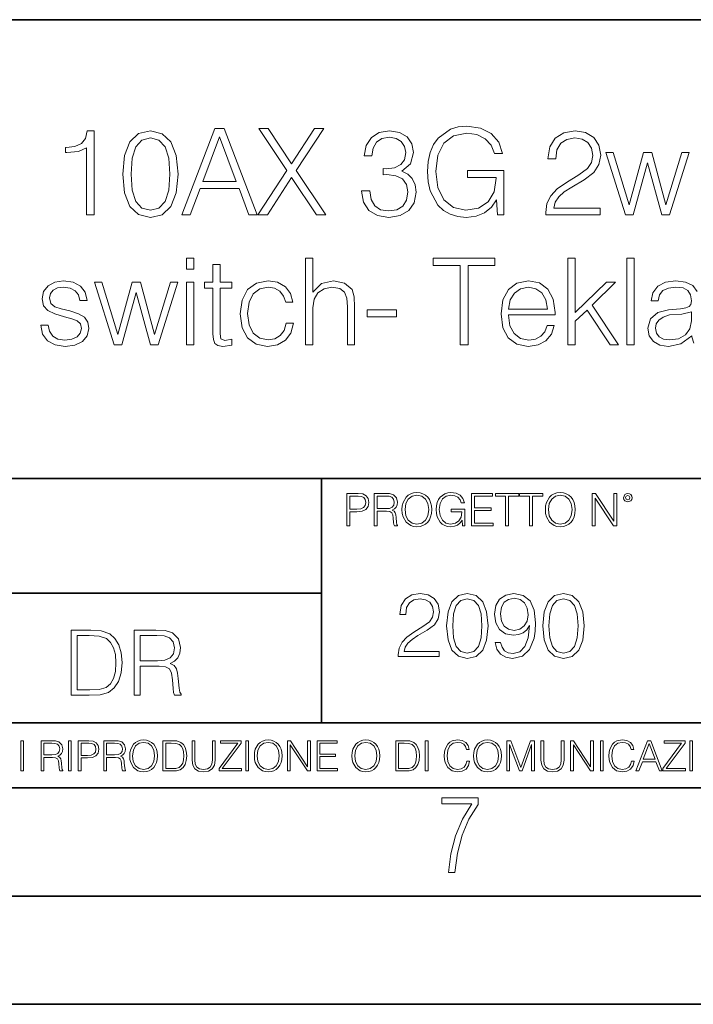
# Model space of a CAD drawing. Extents: x 0 to 420, y 0 to 297.
# Drawn here: x 316 to 347, y 0 to 46 of the extents above; entities that cross this region are included whole.
import ezdxf

# ---------------------------------------------------------------- set-up
doc = ezdxf.new("R2010")
doc.units = 0

msp = doc.modelspace()

# ---------------------------------------------------------------- linework, layer by layer
at = {"color": 7, "lineweight": 35}
for p, q in [((234.999802, 45.500252), (410, 45.500252)), ((254.999802, 24.300249), (410, 24.300249)), ((329.999786, 13.00025), (329.999786, 24.300249)), ((234.999802, 19.00025), (329.999786, 19.00025)), ((234.999802, 13.00025), (410, 13.00025)), ((25.000401, 9.99976), (410, 9.99976)), ((234.999802, 10.00025), (410, 10.00025)), ((267.5, 4.99976), (415, 4.99976)), ((0, 0), (420, 0)), ((0, 0), (420, 0))]:
    msp.add_line(p, q, dxfattribs=at)
at = {"color": 7, "lineweight": 18}
for points in [[(338.117615, 36.476517), (338.412476, 36.476517), (338.412476, 38.529369), (336.7435, 38.529369), (336.7435, 38.201134), (338.062012, 38.201134), (338.062012, 38.184444), (337.967407, 37.550232), (337.68927, 37.082916), (337.249756, 36.793625), (336.665619, 36.693485), (336.087036, 36.815876), (335.647522, 37.171928), (335.3638, 37.73938), (335.269226, 38.490425), (335.3638, 39.247032), (335.647522, 39.797798), (336.098145, 40.137157), (336.710114, 40.253986), (337.177429, 40.187225), (337.56131, 39.998074), (337.833893, 39.70322), (337.9841, 39.313789), (338.362427, 39.313789), (338.184387, 39.842304), (337.839478, 40.242859), (337.338776, 40.493206), (336.704559, 40.582218), (336.30957, 40.543278), (335.953522, 40.437572), (335.386047, 40.02589), (335.174652, 39.725475), (335.01889, 39.369423), (334.918732, 38.952179), (334.89093, 38.484863), (334.918732, 38.011982), (335.013306, 37.594738), (335.369385, 36.927143), (335.625275, 36.682358), (335.936829, 36.509895), (336.287323, 36.404194), (336.682312, 36.36525), (337.132935, 36.426449), (337.527924, 36.582218), (337.845032, 36.838131), (338.078674, 37.183052)], [(319.130157, 36.476517), (319.497314, 36.476517), (319.497314, 40.36525), (319.174652, 40.36525), (319.091187, 40.014763), (318.907623, 39.775543), (318.601624, 39.636459), (318.189941, 39.597519), (318.167694, 39.597519), (318.167694, 39.358295), (318.223328, 39.358295), (318.768524, 39.408367), (319.130157, 39.575264)], [(320.815826, 38.368034), (320.899261, 37.50016), (321.144043, 36.87151), (321.544617, 36.493206), (322.089813, 36.36525), (322.629456, 36.487644), (323.035583, 36.87151), (323.280365, 37.494598), (323.369354, 38.362469), (323.280365, 39.224777), (323.035583, 39.853428), (322.629456, 40.231731), (322.089813, 40.36525), (321.544617, 40.237297), (321.144043, 39.858994), (320.899261, 39.230343)], [(323.54184, 36.476517), (323.92569, 36.476517), (324.381897, 37.700439), (326.184387, 37.700439), (326.63501, 36.476517), (327.01889, 36.476517), (325.500092, 40.476517), (325.060608, 40.476517)], [(324.504272, 38.028671), (325.277588, 40.087086), (326.056427, 38.028671)], [(327.057831, 36.476517), (327.49176, 36.476517), (328.609985, 38.212261), (329.761566, 36.476517), (330.20108, 36.476517), (328.815826, 38.523804), (330.100952, 40.476517), (329.672577, 40.476517), (328.609985, 38.840912), (327.536255, 40.476517), (327.102325, 40.476517), (328.39856, 38.534931)], [(331.847809, 37.589172), (331.847809, 37.578045), (331.931274, 37.066223), (332.18161, 36.68792), (332.576599, 36.4487), (333.110687, 36.36525), (333.628052, 36.4487), (334.023041, 36.676796), (334.273407, 37.043972), (334.362427, 37.527977), (334.317902, 37.872902), (334.189941, 38.156628), (333.9841, 38.368034), (333.700378, 38.507114), (334.100952, 38.846474), (334.240021, 39.358295), (334.16214, 39.769981), (333.94516, 40.087086), (333.594666, 40.292927), (333.138489, 40.36525), (332.660034, 40.281803), (332.298431, 40.059269), (332.064789, 39.692093), (331.970215, 39.208088), (332.315125, 39.208088), (332.376312, 39.569702), (332.537659, 39.842304), (332.787994, 40.009201), (333.132935, 40.070396), (333.438904, 40.014763), (333.678131, 39.870117), (333.833893, 39.642025), (333.889526, 39.358295), (333.828339, 39.030064), (333.655884, 38.801968), (333.366577, 38.657322), (332.977142, 38.612816), (332.838074, 38.618382), (332.838074, 38.334652), (333.004974, 38.340218), (333.43335, 38.290146), (333.739319, 38.139938), (333.922913, 37.889591), (333.9841, 37.539104), (333.922913, 37.166363), (333.750458, 36.888199), (333.466736, 36.715736), (333.088409, 36.660107), (332.726807, 36.721302), (332.454224, 36.904888), (332.281738, 37.19418), (332.226105, 37.589172)], [(340.359619, 36.476517), (342.868683, 36.476517), (342.868683, 36.788059), (340.721252, 36.788059), (340.787994, 37.060661), (340.954895, 37.311008), (341.205261, 37.539104), (341.555725, 37.767197), (342.134338, 38.095432), (342.579376, 38.440357), (342.813049, 38.807533), (342.89093, 39.241467), (342.807495, 39.70322), (342.568268, 40.059269), (342.195526, 40.281803), (341.711517, 40.36525), (341.182983, 40.276237), (340.793579, 40.02589), (340.543213, 39.625336), (340.448639, 39.07457), (340.815826, 39.07457), (340.87146, 39.491817), (341.043915, 39.792233), (341.322083, 39.970257), (341.700378, 40.037018), (342.039734, 39.981384), (342.301208, 39.825611), (342.462555, 39.569702), (342.523743, 39.230343), (342.462555, 38.902107), (342.284546, 38.623943), (341.878418, 38.323528), (341.310944, 37.984165), (340.888153, 37.678185), (340.587738, 37.355515), (340.409698, 36.999466), (340.354065, 36.593346)], [(321.194122, 38.368034), (321.244202, 39.102386), (321.411102, 39.625336), (321.68927, 39.931316), (322.089813, 40.037018), (322.484802, 39.931316), (322.768524, 39.625336), (322.935425, 39.102386), (322.991058, 38.368034), (322.935425, 37.622551), (322.768524, 37.105167), (322.484802, 36.793625), (322.089813, 36.693485), (321.68927, 36.793625), (321.411102, 37.105167), (321.244202, 37.628117)], [(344.036957, 36.476517), (344.387451, 36.476517), (345.049469, 38.89098), (345.717072, 36.476517), (346.07312, 36.476517), (346.97995, 39.363861), (346.640564, 39.363861), (345.900665, 36.949394), (345.249756, 39.363861), (344.877014, 39.363861), (344.214996, 36.949394), (343.469513, 39.363861), (343.130157, 39.363861)], [(323.761597, 33.975822), (324.095398, 33.975822), (324.095398, 34.476517), (323.761597, 34.476517)], [(325.313751, 34.192791), (324.97995, 34.192791), (324.97995, 33.363861), (324.584961, 33.363861), (324.584961, 33.091259), (324.97995, 33.091259), (324.97995, 30.988338), (324.996643, 30.726864), (325.063385, 30.543276), (325.202484, 30.443136), (325.436127, 30.404194), (325.847809, 30.465389), (325.847809, 30.732428), (325.525146, 30.676794), (325.347137, 30.749117), (325.313751, 30.988338), (325.313751, 33.091259), (325.847809, 33.091259), (325.847809, 33.363861), (325.313751, 33.363861)], [(329.252563, 30.476517), (329.586365, 30.476517), (329.586365, 32.178883), (329.647552, 32.579437), (329.831146, 32.879856), (330.109283, 33.069008), (330.476471, 33.141331), (330.838074, 33.080132), (331.055054, 32.913235), (331.160767, 32.629509), (331.188568, 32.228951), (331.188568, 30.476517), (331.522369, 30.476517), (331.522369, 32.234512), (331.505676, 32.690704), (331.405548, 33.030064), (331.060608, 33.324917), (330.543243, 33.436184), (329.986908, 33.302666), (329.586365, 32.913235), (329.586365, 34.476517), (329.252563, 34.476517)], [(336.395813, 30.476517), (336.763, 30.476517), (336.763, 34.148285), (338.009155, 34.148285), (338.009155, 34.476517), (335.149628, 34.476517), (335.149628, 34.148285), (336.395813, 34.148285)], [(341.380524, 30.476517), (341.714294, 30.476517), (341.714294, 31.561357), (342.259521, 32.084305), (343.333221, 30.476517), (343.717102, 30.476517), (342.493164, 32.306835), (343.583557, 33.363861), (343.155212, 33.363861), (341.714294, 31.961914), (341.714294, 34.476517), (341.380524, 34.476517)], [(344.106506, 30.476517), (344.440308, 30.476517), (344.440308, 34.476517), (344.106506, 34.476517)], [(317.024445, 31.377768), (317.10791, 30.971649), (317.335999, 30.660105), (317.686493, 30.470953), (318.148254, 30.39863), (318.604431, 30.465389), (318.949341, 30.632288), (319.171875, 30.893763), (319.249756, 31.22756), (319.194122, 31.527977), (319.038361, 31.750509), (318.765778, 31.911844), (318.370758, 32.039799), (317.970215, 32.134377), (317.675354, 32.234512), (317.49176, 32.390285), (317.430573, 32.646198), (317.469513, 32.840912), (317.597473, 33.002247), (317.803314, 33.102386), (318.075928, 33.141331), (318.381897, 33.096825), (318.609985, 32.97443), (318.760193, 32.779716), (318.826965, 32.518242), (319.171875, 32.518242), (319.071747, 32.902107), (318.854767, 33.191399), (318.515411, 33.369423), (318.081482, 33.436184), (317.6698, 33.369423), (317.358246, 33.202526), (317.152405, 32.935486), (317.085663, 32.601692), (317.146851, 32.279018), (317.347137, 32.062054), (317.6698, 31.900717), (318.125977, 31.772762), (318.459778, 31.683748), (318.704559, 31.589172), (318.854767, 31.45009), (318.904846, 31.233124), (318.849213, 31.010592), (318.699005, 30.843693), (318.459778, 30.732428), (318.131561, 30.693485), (317.820007, 30.743555), (317.58078, 30.882637), (317.425018, 31.099604), (317.369385, 31.377768)], [(320.412506, 30.476517), (320.76297, 30.476517), (321.425018, 32.89098), (322.092621, 30.476517), (322.448669, 30.476517), (323.355469, 33.363861), (323.016113, 33.363861), (322.276184, 30.949396), (321.625305, 33.363861), (321.252563, 33.363861), (320.590515, 30.949396), (319.845032, 33.363861), (319.505676, 33.363861)], [(323.761597, 30.476517), (324.095398, 30.476517), (324.095398, 33.363861), (323.761597, 33.363861)], [(328.367981, 31.472343), (328.267853, 31.14411), (328.084259, 30.899326), (327.833923, 30.749117), (327.527924, 30.699047), (327.138489, 30.776934), (326.843658, 31.016155), (326.648926, 31.400023), (326.582184, 31.928534), (326.648926, 32.440357), (326.843658, 32.824223), (327.138489, 33.05788), (327.522369, 33.141331), (327.822784, 33.091259), (328.07312, 32.952179), (328.245605, 32.729645), (328.340179, 32.445919), (328.662842, 32.445919), (328.557129, 32.846474), (328.323486, 33.15802), (327.967438, 33.363861), (327.522369, 33.436184), (326.988281, 33.330482), (326.582184, 33.030064), (326.326263, 32.546059), (326.237244, 31.900717), (326.326263, 31.266502), (326.576599, 30.799187), (326.977173, 30.504333), (327.500122, 30.404194), (327.967438, 30.476517), (328.334595, 30.687922), (328.579407, 31.021719), (328.701782, 31.472343)], [(338.632263, 31.856211), (340.785248, 31.856211), (340.785248, 31.967476), (340.696228, 32.590565), (340.457001, 33.052315), (340.067566, 33.336044), (339.555756, 33.436184), (339.021667, 33.330482), (338.626678, 33.035625), (338.370789, 32.55162), (338.287323, 31.906281), (338.370789, 31.266502), (338.621124, 30.793623), (339.016113, 30.49877), (339.544617, 30.39863), (340.000824, 30.470953), (340.362427, 30.660105), (340.618347, 30.966085), (340.746307, 31.366642), (340.412506, 31.366642), (340.312347, 31.082914), (340.128784, 30.87151), (339.878418, 30.737991), (339.566895, 30.693485), (339.183014, 30.765808), (338.888153, 30.993902), (338.699005, 31.349953), (338.632263, 31.839521)], [(338.632263, 32.128811), (338.715698, 32.55162), (338.904846, 32.868729), (339.188568, 33.069008), (339.550201, 33.141331), (339.900665, 33.069008), (340.178833, 32.87429), (340.356873, 32.55162), (340.440308, 32.128811)], [(332.106506, 31.761635), (333.45282, 31.761635), (333.45282, 32.08987), (332.106506, 32.08987)], [(347.082886, 31.995293), (347.08844, 31.589172), (347.010559, 31.210871), (346.804718, 30.932705), (346.482056, 30.754681), (346.070374, 30.699047), (345.79776, 30.737991), (345.591919, 30.843693), (345.463959, 31.016155), (345.419464, 31.244249), (345.458405, 31.444529), (345.58078, 31.616989), (345.781067, 31.750509), (346.064789, 31.856211), (346.637817, 31.895153)], [(331.166687, 22.109638), (331.304382, 22.109638), (331.304382, 22.760542), (331.623566, 22.760542), (331.867645, 22.785578), (332.042908, 22.864853), (332.147217, 22.998373), (332.182678, 23.188219), (332.151398, 23.371807), (332.057495, 23.503241), (331.905212, 23.582518), (331.690338, 23.609638), (331.166687, 23.609638)], [(331.304382, 22.883631), (331.304382, 23.486551), (331.684082, 23.486551), (331.842621, 23.467775), (331.953186, 23.413532), (332.017853, 23.321739), (332.040802, 23.190306), (332.013702, 23.046356), (331.938599, 22.952475), (331.809235, 22.898233), (331.625641, 22.883631)], [(332.426758, 22.109638), (332.564453, 22.109638), (332.564453, 22.781404), (333.002563, 22.781404), (333.150696, 22.766802), (333.240387, 22.716732), (333.286285, 22.618679), (333.309235, 22.462212), (333.325928, 22.264019), (333.33844, 22.170139), (333.359314, 22.109638), (333.511597, 22.109638), (333.511597, 22.130501), (333.480316, 22.178484), (333.463623, 22.268192), (333.444855, 22.493505), (333.430237, 22.620766), (333.403137, 22.718817), (333.348877, 22.791836), (333.25708, 22.841906), (333.359314, 22.896147), (333.436493, 22.975424), (333.482391, 23.081821), (333.499084, 23.211168), (333.451111, 23.411446), (333.315491, 23.549137), (333.140259, 23.601294), (332.92746, 23.609638), (332.426758, 23.609638)], [(332.564453, 22.904491), (332.564453, 23.486551), (332.95459, 23.486551), (333.11731, 23.478205), (333.244568, 23.434395), (333.325928, 23.338428), (333.357239, 23.206995), (333.332184, 23.067219), (333.261261, 22.973337), (333.138184, 22.919096), (332.962921, 22.904491)], [(333.711884, 22.858595), (333.722321, 22.681265), (333.759857, 22.526884), (333.897552, 22.278624), (334.114532, 22.122156), (334.248047, 22.082518), (334.398254, 22.067913), (334.546387, 22.082518), (334.679901, 22.122156), (334.798798, 22.186829), (334.898956, 22.278624), (334.978241, 22.391279), (335.036652, 22.526884), (335.072113, 22.681265), (335.0867, 22.858595), (335.074188, 23.033838), (335.036652, 23.188219), (334.978241, 23.323824), (334.898956, 23.438568), (334.798798, 23.528275), (334.679901, 23.592949), (334.546387, 23.634672), (334.398254, 23.649277), (334.248047, 23.634672), (334.114532, 23.592949), (333.997711, 23.528275), (333.897552, 23.438568), (333.759857, 23.188219), (333.722321, 23.031752)], [(333.85376, 22.858595), (333.893402, 23.138149), (334.003967, 23.34886), (334.177124, 23.480291), (334.398254, 23.52619), (334.62149, 23.480291), (334.792542, 23.34886), (334.905212, 23.140236), (334.944855, 22.858595), (334.905212, 22.574867), (334.792542, 22.366245), (334.62149, 22.234812), (334.398254, 22.191002), (334.175018, 22.234812), (334.003967, 22.366245), (333.891296, 22.574867)], [(336.503265, 22.109638), (336.613831, 22.109638), (336.613831, 22.879457), (335.987976, 22.879457), (335.987976, 22.756371), (336.482391, 22.756371), (336.482391, 22.750111), (336.44693, 22.512281), (336.342621, 22.337038), (336.177826, 22.228554), (335.958771, 22.191002), (335.741791, 22.236898), (335.576965, 22.370417), (335.470581, 22.583212), (335.43512, 22.864853), (335.470581, 23.148581), (335.576965, 23.355118), (335.745972, 23.482378), (335.975433, 23.52619), (336.150696, 23.501154), (336.294647, 23.430222), (336.396851, 23.319653), (336.453186, 23.173616), (336.595062, 23.173616), (336.52829, 23.371807), (336.398956, 23.522017), (336.211182, 23.615896), (335.973358, 23.649277), (335.825226, 23.634672), (335.691711, 23.595034), (335.478912, 23.440653), (335.399658, 23.327997), (335.341248, 23.194479), (335.30368, 23.038012), (335.293243, 22.862768), (335.30368, 22.685438), (335.339142, 22.528971), (335.472656, 22.278624), (335.568634, 22.186829), (335.685455, 22.122156), (335.816895, 22.082518), (335.965027, 22.067913), (336.134003, 22.090862), (336.282135, 22.149277), (336.401031, 22.245243), (336.488647, 22.37459)], [(336.918427, 22.109638), (337.926086, 22.109638), (337.926086, 22.232725), (337.056122, 22.232725), (337.056122, 22.818956), (337.828033, 22.818956), (337.828033, 22.942045), (337.056122, 22.942045), (337.056122, 23.486551), (337.901031, 23.486551), (337.901031, 23.609638), (336.918427, 23.609638)], [(338.499786, 22.109638), (338.637482, 22.109638), (338.637482, 23.486551), (339.104797, 23.486551), (339.104797, 23.609638), (338.032471, 23.609638), (338.032471, 23.486551), (338.499786, 23.486551)], [(339.60965, 22.109638), (339.747345, 22.109638), (339.747345, 23.486551), (340.214661, 23.486551), (340.214661, 23.609638), (339.142334, 23.609638), (339.142334, 23.486551), (339.60965, 23.486551)], [(340.335663, 22.858595), (340.3461, 22.681265), (340.383667, 22.526884), (340.521332, 22.278624), (340.738312, 22.122156), (340.871826, 22.082518), (341.022034, 22.067913), (341.170166, 22.082518), (341.30368, 22.122156), (341.422607, 22.186829), (341.522736, 22.278624), (341.60202, 22.391279), (341.660431, 22.526884), (341.695892, 22.681265), (341.71051, 22.858595), (341.697968, 23.033838), (341.660431, 23.188219), (341.60202, 23.323824), (341.522736, 23.438568), (341.422607, 23.528275), (341.30368, 23.592949), (341.170166, 23.634672), (341.022034, 23.649277), (340.871826, 23.634672), (340.738312, 23.592949), (340.62149, 23.528275), (340.521332, 23.438568), (340.383667, 23.188219), (340.3461, 23.031752)], [(340.477539, 22.858595), (340.517181, 23.138149), (340.627747, 23.34886), (340.800903, 23.480291), (341.022034, 23.52619), (341.24527, 23.480291), (341.416321, 23.34886), (341.528992, 23.140236), (341.568634, 22.858595), (341.528992, 22.574867), (341.416321, 22.366245), (341.24527, 22.234812), (341.022034, 22.191002), (340.798798, 22.234812), (340.627747, 22.366245), (340.515076, 22.574867)], [(342.50119, 22.109638), (342.638855, 22.109638), (342.638855, 23.396843), (343.481689, 22.109638), (343.634003, 22.109638), (343.634003, 23.609638), (343.496307, 23.609638), (343.496307, 22.322433), (342.653473, 23.609638), (342.50119, 23.609638)], [(343.949036, 23.411446), (343.963623, 23.334255), (344.005341, 23.271669), (344.145142, 23.21534), (344.284912, 23.271669), (344.32663, 23.334255), (344.343323, 23.411446), (344.32663, 23.486551), (344.284912, 23.551224), (344.220215, 23.592949), (344.145142, 23.609638), (344.067932, 23.592949), (344.005341, 23.551224)], [(344.044983, 23.413532), (344.074188, 23.484465), (344.145142, 23.515759), (344.213959, 23.484465), (344.24527, 23.413532), (344.216064, 23.3426), (344.145142, 23.313393), (344.072113, 23.340515)], [(333.543182, 16.068829), (335.424957, 16.068829), (335.424957, 16.302486), (333.814392, 16.302486), (333.864441, 16.506937), (333.989624, 16.694698), (334.177399, 16.865768), (334.440247, 17.03684), (334.874176, 17.283014), (335.207977, 17.541708), (335.38324, 17.817089), (335.44165, 18.142542), (335.379059, 18.488857), (335.199646, 18.755894), (334.920074, 18.922792), (334.557068, 18.985378), (334.160706, 18.918619), (333.868622, 18.73086), (333.680847, 18.430443), (333.609924, 18.017368), (333.885315, 18.017368), (333.927032, 18.330303), (334.056396, 18.555616), (334.265015, 18.689135), (334.548737, 18.739204), (334.803253, 18.697479), (334.999359, 18.58065), (335.120361, 18.388718), (335.16626, 18.134197), (335.120361, 17.888021), (334.986847, 17.679399), (334.682251, 17.454086), (334.256653, 17.199566), (333.939545, 16.970079), (333.714233, 16.728077), (333.580719, 16.46104), (333.539001, 16.15645)], [(335.775452, 17.487465), (335.838013, 16.836561), (336.021606, 16.365074), (336.322021, 16.081347), (336.730927, 15.985379), (337.135651, 16.077173), (337.440247, 16.365074), (337.62384, 16.83239), (337.690582, 17.483294), (337.62384, 18.130024), (337.440247, 18.601513), (337.135651, 18.885241), (336.730927, 18.985378), (336.322021, 18.889412), (336.021606, 18.605686), (335.838013, 18.134197)], [(336.059174, 17.487465), (336.09671, 18.038231), (336.221893, 18.430443), (336.430511, 18.659927), (336.730927, 18.739204), (337.027161, 18.659927), (337.23996, 18.430443), (337.365143, 18.038231), (337.40686, 17.487465), (337.365143, 16.928356), (337.23996, 16.540318), (337.027161, 16.30666), (336.730927, 16.231554), (336.430511, 16.30666), (336.221893, 16.540318), (336.09671, 16.932528)], [(338.270569, 16.723906), (338.016052, 16.723906), (338.095337, 16.410971), (338.262238, 16.177313), (338.504211, 16.035448), (338.82132, 15.985379), (339.276123, 16.089691), (339.609924, 16.398453), (339.814392, 16.915838), (339.864441, 17.245462), (339.885315, 17.62933), (339.818542, 18.213474), (339.626617, 18.639065), (339.309509, 18.897758), (338.883911, 18.985378), (338.508392, 18.914448), (338.22467, 18.726686), (338.045258, 18.422096), (337.982666, 18.029886), (338.041077, 17.620985), (338.22049, 17.316395), (338.49588, 17.124462), (338.858887, 17.057701), (339.100891, 17.082737), (339.305328, 17.170359), (339.472229, 17.30805), (339.601593, 17.499983), (339.539001, 16.936701), (339.392975, 16.531971), (339.159302, 16.285797), (338.842194, 16.20652), (338.621063, 16.239899), (338.449982, 16.340038), (338.33316, 16.498592)], [(338.266388, 18.042402), (338.303955, 18.346992), (338.429108, 18.576477), (338.625214, 18.714169), (338.904785, 18.764238), (339.167633, 18.709997), (339.36792, 18.555616), (339.497284, 18.313614), (339.543182, 18.000679), (339.493103, 17.708607), (339.359589, 17.483294), (339.155121, 17.328913), (338.896423, 17.278843), (338.629395, 17.328913), (338.429108, 17.474949), (338.308105, 17.712778)], [(340.214935, 17.487465), (340.277527, 16.836561), (340.461121, 16.365074), (340.761536, 16.081347), (341.170441, 15.985379), (341.575165, 16.077173), (341.879761, 16.365074), (342.063324, 16.83239), (342.130096, 17.483294), (342.063324, 18.130024), (341.879761, 18.601513), (341.575165, 18.885241), (341.170441, 18.985378), (340.761536, 18.889412), (340.461121, 18.605686), (340.277527, 18.134197)], [(340.498657, 17.487465), (340.536224, 18.038231), (340.661377, 18.430443), (340.870026, 18.659927), (341.170441, 18.739204), (341.466675, 18.659927), (341.679474, 18.430443), (341.804657, 18.038231), (341.846375, 17.487465), (341.804657, 16.928356), (341.679474, 16.540318), (341.466675, 16.30666), (341.170441, 16.231554), (340.870026, 16.30666), (340.661377, 16.540318), (340.536224, 16.932528)], [(319.134583, 17.285646), (318.429443, 17.285646), (318.429443, 14.285647), (319.255585, 14.285647), (319.764618, 14.30651), (320.152679, 14.414993), (320.419708, 14.623617), (320.619995, 14.924034), (320.740997, 15.312073), (320.782715, 15.791906), (320.740997, 16.238359), (320.632507, 16.609709), (320.453094, 16.905952), (320.21524, 17.122921), (319.818878, 17.260612), (319.33905, 17.285646)], [(318.704834, 14.531822), (318.704834, 17.039473), (319.255585, 17.039473), (319.714569, 17.01861), (320.065033, 16.905952), (320.252808, 16.726538), (320.386322, 16.480362), (320.469788, 16.167427), (320.498993, 15.783561), (320.469788, 15.383005), (320.386322, 15.061726), (320.244446, 14.81555), (320.044189, 14.644479), (319.718719, 14.548512), (319.28479, 14.531822)], [(321.337646, 14.285647), (321.613037, 14.285647), (321.613037, 15.62918), (322.489258, 15.62918), (322.785492, 15.599973), (322.964905, 15.499834), (323.056702, 15.303728), (323.1026, 14.990793), (323.135986, 14.59441), (323.161011, 14.406649), (323.202728, 14.285647), (323.507324, 14.285647), (323.507324, 14.327372), (323.444733, 14.423339), (323.411346, 14.602755), (323.37381, 15.05338), (323.344604, 15.3079), (323.290344, 15.504006), (323.181885, 15.650043), (322.998291, 15.750181), (323.202728, 15.858665), (323.357117, 16.01722), (323.448914, 16.230015), (323.4823, 16.488707), (323.386322, 16.889263), (323.115112, 17.164646), (322.764618, 17.268957), (322.33905, 17.285646), (321.337646, 17.285646)], [(321.613037, 15.875355), (321.613037, 17.039473), (322.39328, 17.039473), (322.718719, 17.022781), (322.973236, 16.93516), (323.135986, 16.743227), (323.198547, 16.480362), (323.148499, 16.200808), (323.006622, 16.013046), (322.760468, 15.904562), (322.409973, 15.875355)], [(316.097534, 10.781829), (316.226044, 10.781829), (316.226044, 12.181828), (316.097534, 12.181828)], [(317.036041, 10.781829), (317.164551, 10.781829), (317.164551, 11.408811), (317.573456, 11.408811), (317.7117, 11.395181), (317.795441, 11.348449), (317.838257, 11.256933), (317.85968, 11.110897), (317.875275, 10.925918), (317.886963, 10.838296), (317.906433, 10.781829), (318.048553, 10.781829), (318.048553, 10.8013), (318.019348, 10.846085), (318.003784, 10.929812), (317.986267, 11.140104), (317.972626, 11.258881), (317.947327, 11.350396), (317.896667, 11.418547), (317.811005, 11.465278), (317.906433, 11.515904), (317.978455, 11.589895), (318.021301, 11.6892), (318.036865, 11.809923), (317.992096, 11.99685), (317.86554, 12.125361), (317.701965, 12.17404), (317.503357, 12.181828), (317.036041, 12.181828)], [(317.164551, 11.523693), (317.164551, 12.066947), (317.528687, 12.066947), (317.680542, 12.059158), (317.799316, 12.018269), (317.875275, 11.928699), (317.90448, 11.806029), (317.881104, 11.67557), (317.814911, 11.587949), (317.700012, 11.537323), (317.536469, 11.523693)], [(318.305573, 10.781829), (318.434082, 10.781829), (318.434082, 12.181828), (318.305573, 12.181828)], [(318.757324, 10.781829), (318.885834, 10.781829), (318.885834, 11.389339), (319.183746, 11.389339), (319.41156, 11.412705), (319.575134, 11.486697), (319.672485, 11.611315), (319.705566, 11.788505), (319.676392, 11.959854), (319.588745, 12.082524), (319.446594, 12.156516), (319.246063, 12.181828), (318.757324, 12.181828)], [(318.885834, 11.504221), (318.885834, 12.066947), (319.240204, 12.066947), (319.388184, 12.049423), (319.491394, 11.998796), (319.551758, 11.913122), (319.573181, 11.790452), (319.547852, 11.656098), (319.477783, 11.568477), (319.357056, 11.517851), (319.185699, 11.504221)], [(319.933411, 10.781829), (320.06192, 10.781829), (320.06192, 11.408811), (320.470825, 11.408811), (320.60907, 11.395181), (320.69278, 11.348449), (320.735626, 11.256933), (320.75705, 11.110897), (320.772614, 10.925918), (320.784302, 10.838296), (320.803772, 10.781829), (320.945923, 10.781829), (320.945923, 10.8013), (320.916718, 10.846085), (320.901123, 10.929812), (320.883606, 11.140104), (320.869995, 11.258881), (320.844666, 11.350396), (320.794037, 11.418547), (320.708374, 11.465278), (320.803772, 11.515904), (320.875824, 11.589895), (320.91864, 11.6892), (320.934235, 11.809923), (320.889465, 11.99685), (320.762878, 12.125361), (320.599304, 12.17404), (320.400696, 12.181828), (319.933411, 12.181828)], [(320.06192, 11.523693), (320.06192, 12.066947), (320.426025, 12.066947), (320.577911, 12.059158), (320.696686, 12.018269), (320.772614, 11.928699), (320.801819, 11.806029), (320.778442, 11.67557), (320.71225, 11.587949), (320.597382, 11.537323), (320.433807, 11.523693)], [(321.132843, 11.480855), (321.142578, 11.315348), (321.177612, 11.171259), (321.306152, 10.939548), (321.508636, 10.793511), (321.63324, 10.756516), (321.773438, 10.742886), (321.911682, 10.756516), (322.036316, 10.793511), (322.147308, 10.853873), (322.240784, 10.939548), (322.314758, 11.044694), (322.369263, 11.171259), (322.402374, 11.315348), (322.416016, 11.480855), (322.404327, 11.644416), (322.369263, 11.788505), (322.314758, 11.91507), (322.240784, 12.022162), (322.147308, 12.10589), (322.036316, 12.166252), (321.911682, 12.205194), (321.773438, 12.218824), (321.63324, 12.205194), (321.508636, 12.166252), (321.399597, 12.10589), (321.306152, 12.022162), (321.177612, 11.788505), (321.142578, 11.642468)], [(321.265259, 11.480855), (321.302246, 11.741774), (321.405457, 11.938436), (321.567047, 12.061106), (321.773438, 12.103943), (321.981812, 12.061106), (322.141479, 11.938436), (322.246613, 11.74372), (322.2836, 11.480855), (322.246613, 11.216043), (322.141479, 11.021328), (321.981812, 10.898658), (321.773438, 10.857768), (321.565125, 10.898658), (321.405457, 11.021328), (321.300293, 11.216043)], [(322.996277, 12.181828), (322.667175, 12.181828), (322.667175, 10.781829), (323.052734, 10.781829), (323.290283, 10.791565), (323.471375, 10.842191), (323.595978, 10.939548), (323.689453, 11.079742), (323.745911, 11.260827), (323.765381, 11.48475), (323.745911, 11.693094), (323.695282, 11.866391), (323.611572, 12.004639), (323.50058, 12.10589), (323.315582, 12.170146), (323.091675, 12.181828)], [(322.795715, 10.89671), (322.795715, 12.066947), (323.052734, 12.066947), (323.266907, 12.057211), (323.430481, 12.004639), (323.518097, 11.920911), (323.580414, 11.806029), (323.619354, 11.659993), (323.632996, 11.480855), (323.619354, 11.293929), (323.580414, 11.143998), (323.514221, 11.029117), (323.420746, 10.949284), (323.26886, 10.904499), (323.066345, 10.89671)], [(324.014618, 12.181828), (324.014618, 11.282246), (324.047729, 11.046641), (324.147034, 10.877239), (324.312531, 10.777935), (324.546204, 10.742886), (324.777893, 10.777935), (324.94342, 10.877239), (325.044678, 11.046641), (325.079712, 11.282246), (325.079712, 12.181828), (324.951202, 12.181828), (324.951202, 11.29977), (324.927826, 11.103108), (324.855774, 10.964861), (324.731171, 10.88308), (324.546204, 10.857768), (324.359253, 10.88308), (324.23465, 10.964861), (324.164551, 11.103108), (324.143127, 11.29977), (324.143127, 12.181828)], [(325.25885, 10.781829), (326.298615, 10.781829), (326.298615, 10.89671), (325.410736, 10.89671), (326.285004, 12.070842), (326.285004, 12.181828), (325.325043, 12.181828), (325.325043, 12.066947), (326.125336, 12.066947), (325.25885, 10.900605)], [(326.499176, 10.781829), (326.627686, 10.781829), (326.627686, 12.181828), (326.499176, 12.181828)], [(326.890564, 11.480855), (326.900299, 11.315348), (326.935333, 11.171259), (327.063843, 10.939548), (327.266357, 10.793511), (327.390961, 10.756516), (327.531158, 10.742886), (327.669403, 10.756516), (327.794037, 10.793511), (327.905029, 10.853873), (327.998474, 10.939548), (328.072479, 11.044694), (328.126984, 11.171259), (328.160095, 11.315348), (328.173706, 11.480855), (328.162048, 11.644416), (328.126984, 11.788505), (328.072479, 11.91507), (327.998474, 12.022162), (327.905029, 12.10589), (327.794037, 12.166252), (327.669403, 12.205194), (327.531158, 12.218824), (327.390961, 12.205194), (327.266357, 12.166252), (327.157318, 12.10589), (327.063843, 12.022162), (326.935333, 11.788505), (326.900299, 11.642468)], [(327.022949, 11.480855), (327.059937, 11.741774), (327.163147, 11.938436), (327.324768, 12.061106), (327.531158, 12.103943), (327.739502, 12.061106), (327.89917, 11.938436), (328.004333, 11.74372), (328.041321, 11.480855), (328.004333, 11.216043), (327.89917, 11.021328), (327.739502, 10.898658), (327.531158, 10.857768), (327.322815, 10.898658), (327.163147, 11.021328), (327.058014, 11.216043)], [(328.424896, 10.781829), (328.553406, 10.781829), (328.553406, 11.98322), (329.340057, 10.781829), (329.482208, 10.781829), (329.482208, 12.181828), (329.353699, 12.181828), (329.353699, 10.980438), (328.567047, 12.181828), (328.424896, 12.181828)], [(329.795715, 10.781829), (330.736176, 10.781829), (330.736176, 10.89671), (329.924225, 10.89671), (329.924225, 11.443859), (330.644653, 11.443859), (330.644653, 11.558742), (329.924225, 11.558742), (329.924225, 12.066947), (330.712799, 12.066947), (330.712799, 12.181828), (329.795715, 12.181828)], [(331.400146, 11.480855), (331.409882, 11.315348), (331.444946, 11.171259), (331.573456, 10.939548), (331.77594, 10.793511), (331.900574, 10.756516), (332.040771, 10.742886), (332.179016, 10.756516), (332.303619, 10.793511), (332.414612, 10.853873), (332.508087, 10.939548), (332.582062, 11.044694), (332.636597, 11.171259), (332.669678, 11.315348), (332.683319, 11.480855), (332.671631, 11.644416), (332.636597, 11.788505), (332.582062, 11.91507), (332.508087, 12.022162), (332.414612, 12.10589), (332.303619, 12.166252), (332.179016, 12.205194), (332.040771, 12.218824), (331.900574, 12.205194), (331.77594, 12.166252), (331.666901, 12.10589), (331.573456, 12.022162), (331.444946, 11.788505), (331.409882, 11.642468)], [(331.532562, 11.480855), (331.56955, 11.741774), (331.67276, 11.938436), (331.834351, 12.061106), (332.040771, 12.103943), (332.249115, 12.061106), (332.408783, 11.938436), (332.513916, 11.74372), (332.550903, 11.480855), (332.513916, 11.216043), (332.408783, 11.021328), (332.249115, 10.898658), (332.040771, 10.857768), (331.832428, 10.898658), (331.67276, 11.021328), (331.567596, 11.216043)], [(333.750366, 12.181828), (333.421295, 12.181828), (333.421295, 10.781829), (333.806824, 10.781829), (334.044373, 10.791565), (334.225464, 10.842191), (334.350098, 10.939548), (334.443542, 11.079742), (334.5, 11.260827), (334.51947, 11.48475), (334.5, 11.693094), (334.449402, 11.866391), (334.365662, 12.004639), (334.254669, 12.10589), (334.069702, 12.170146), (333.845764, 12.181828)], [(333.549805, 10.89671), (333.549805, 12.066947), (333.806824, 12.066947), (334.020996, 12.057211), (334.18457, 12.004639), (334.272186, 11.920911), (334.334503, 11.806029), (334.373444, 11.659993), (334.387085, 11.480855), (334.373444, 11.293929), (334.334503, 11.143998), (334.268311, 11.029117), (334.174835, 10.949284), (334.022949, 10.904499), (333.820465, 10.89671)], [(334.788177, 10.781829), (334.916687, 10.781829), (334.916687, 12.181828), (334.788177, 12.181828)], [(336.708069, 11.239408), (336.669128, 11.077795), (336.581512, 10.957072), (336.45105, 10.88308), (336.2836, 10.857768), (336.081085, 10.898658), (335.929199, 11.019381), (335.831848, 11.21799), (335.798767, 11.486697), (335.831848, 11.751509), (335.927277, 11.944277), (336.077209, 12.063053), (336.279694, 12.103943), (336.439362, 12.080577), (336.565918, 12.014374), (336.653564, 11.909228), (336.694458, 11.772927), (336.821014, 11.772927), (336.774292, 11.955959), (336.6633, 12.096154), (336.49585, 12.185723), (336.279694, 12.218824), (336.026581, 12.168199), (335.921417, 12.107838), (335.831848, 12.02411), (335.709167, 11.794346), (335.676086, 11.64831), (335.666351, 11.48475), (335.676086, 11.317295), (335.709167, 11.171259), (335.829895, 10.937601), (336.022675, 10.791565), (336.275818, 10.742886), (336.499725, 10.777935), (336.671082, 10.873344), (336.783997, 11.029117), (336.834656, 11.239408)], [(337.021576, 11.480855), (337.031311, 11.315348), (337.066345, 11.171259), (337.194855, 10.939548), (337.397369, 10.793511), (337.521973, 10.756516), (337.66217, 10.742886), (337.800415, 10.756516), (337.925049, 10.793511), (338.036041, 10.853873), (338.129486, 10.939548), (338.203491, 11.044694), (338.257996, 11.171259), (338.291107, 11.315348), (338.304749, 11.480855), (338.29306, 11.644416), (338.257996, 11.788505), (338.203491, 11.91507), (338.129486, 12.022162), (338.036041, 12.10589), (337.925049, 12.166252), (337.800415, 12.205194), (337.66217, 12.218824), (337.521973, 12.205194), (337.397369, 12.166252), (337.28833, 12.10589), (337.194855, 12.022162), (337.066345, 11.788505), (337.031311, 11.642468)], [(337.153961, 11.480855), (337.190979, 11.741774), (337.294159, 11.938436), (337.45578, 12.061106), (337.66217, 12.103943), (337.870514, 12.061106), (338.030182, 11.938436), (338.135345, 11.74372), (338.172333, 11.480855), (338.135345, 11.216043), (338.030182, 11.021328), (337.870514, 10.898658), (337.66217, 10.857768), (337.453827, 10.898658), (337.294159, 11.021328), (337.189026, 11.216043)], [(338.553955, 10.781829), (338.682495, 10.781829), (338.682495, 12.002691), (339.138123, 10.781829), (339.256897, 10.781829), (339.702789, 12.002691), (339.702789, 10.781829), (339.831299, 10.781829), (339.831299, 12.181828), (339.650208, 12.181828), (339.196533, 10.949284), (338.735046, 12.181828), (338.553955, 12.181828)], [(340.133118, 12.181828), (340.133118, 11.282246), (340.166199, 11.046641), (340.265503, 10.877239), (340.43103, 10.777935), (340.664673, 10.742886), (340.896393, 10.777935), (341.06189, 10.877239), (341.163147, 11.046641), (341.198212, 11.282246), (341.198212, 12.181828), (341.069702, 12.181828), (341.069702, 11.29977), (341.046326, 11.103108), (340.974274, 10.964861), (340.84967, 10.88308), (340.664673, 10.857768), (340.477753, 10.88308), (340.353149, 10.964861), (340.283051, 11.103108), (340.261627, 11.29977), (340.261627, 12.181828)], [(341.5, 10.781829), (341.62854, 10.781829), (341.62854, 11.98322), (342.415161, 10.781829), (342.557312, 10.781829), (342.557312, 12.181828), (342.428802, 12.181828), (342.428802, 10.980438), (341.642151, 12.181828), (341.5, 12.181828)], [(342.880554, 10.781829), (343.009064, 10.781829), (343.009064, 12.181828), (342.880554, 12.181828)], [(344.31366, 11.239408), (344.274689, 11.077795), (344.187073, 10.957072), (344.05661, 10.88308), (343.88916, 10.857768), (343.686646, 10.898658), (343.53479, 11.019381), (343.437439, 11.21799), (343.404327, 11.486697), (343.437439, 11.751509), (343.532837, 11.944277), (343.68277, 12.063053), (343.885254, 12.103943), (344.044922, 12.080577), (344.171509, 12.014374), (344.259125, 11.909228), (344.300018, 11.772927), (344.426575, 11.772927), (344.379852, 11.955959), (344.26886, 12.096154), (344.10141, 12.185723), (343.885254, 12.218824), (343.632141, 12.168199), (343.526978, 12.107838), (343.437439, 12.02411), (343.314758, 11.794346), (343.281647, 11.64831), (343.271912, 11.48475), (343.281647, 11.317295), (343.314758, 11.171259), (343.435486, 10.937601), (343.628235, 10.791565), (343.881378, 10.742886), (344.105286, 10.777935), (344.276642, 10.873344), (344.389587, 11.029117), (344.440216, 11.239408)], [(344.521973, 10.781829), (344.656342, 10.781829), (344.81601, 11.210201), (345.446899, 11.210201), (345.604614, 10.781829), (345.738953, 10.781829), (345.207397, 12.181828), (345.053558, 12.181828)], [(344.858826, 11.325084), (345.129517, 12.045528), (345.4021, 11.325084)], [(345.764282, 10.781829), (346.804047, 10.781829), (346.804047, 10.89671), (345.916138, 10.89671), (346.790405, 12.070842), (346.790405, 12.181828), (345.830475, 12.181828), (345.830475, 12.066947), (346.630737, 12.066947), (345.764282, 10.900605)], [(347.004578, 10.781829), (347.133118, 10.781829), (347.133118, 12.181828), (347.004578, 12.181828)], [(335.857758, 6.096565), (336.158447, 6.096565), (336.271179, 6.984485), (336.487305, 7.81133), (336.806763, 8.563008), (337.229584, 9.239518), (337.229584, 9.544888), (335.552399, 9.544888), (335.552399, 9.263008), (336.942993, 9.263008), (336.506073, 8.548914), (336.181915, 7.778444), (335.961121, 6.956297)]]:
    msp.add_lwpolyline(points, close=True, dxfattribs=at)
msp.add_lwpolyline([(347.349915, 32.935486), (347.149628, 33.213654), (346.815826, 33.374989), (346.365204, 33.436184), (345.88678, 33.369423), (345.530731, 33.180271), (345.302612, 32.885418), (345.219177, 32.501553), (345.547424, 32.501553), (345.608612, 32.779716), (345.769928, 32.979996), (346.020294, 33.096825), (346.365204, 33.141331), (346.699005, 33.102386), (346.921539, 32.985558), (347.043945, 32.790844), (347.082886, 32.51268), (347.060608, 32.340218), (346.977173, 32.24564), (346.821411, 32.190006), (346.57663, 32.139938), (346.025848, 32.08987), (345.536285, 31.961914), (345.191345, 31.672623), (345.074524, 31.238686), (345.135742, 30.893763), (345.330444, 30.632288), (345.630859, 30.465389), (346.031403, 30.404194), (346.598877, 30.521023), (347.099579, 30.893763), (347.099579, 30.849257), (347.199707, 30.54884)], dxfattribs=at)

doc.saveas('drawing.dxf')
